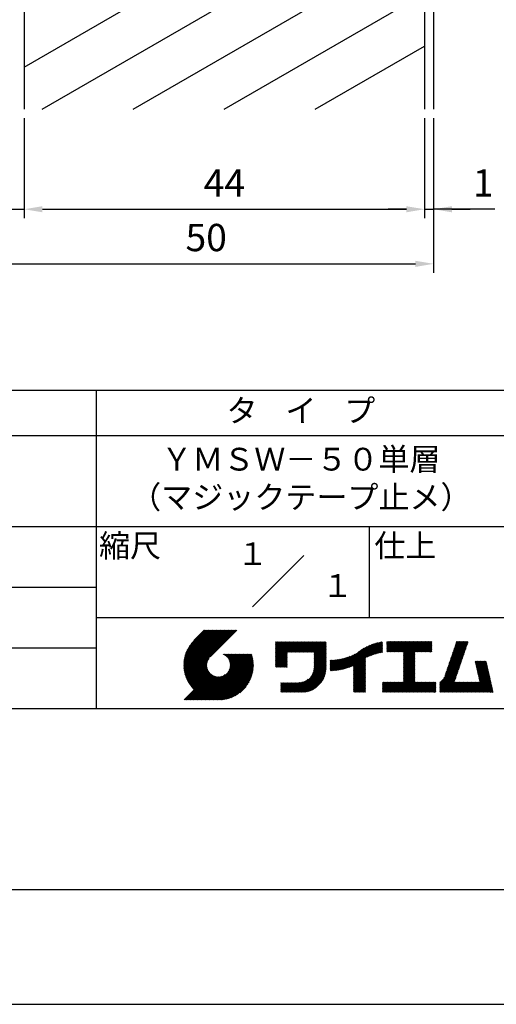
# Model space of a CAD drawing. Extents: x 0 to 210, y 0 to 297.
# Drawn here: x 101 to 154, y 0 to 108 of the extents above; entities that cross this region are included whole.
import ezdxf
from ezdxf.enums import TextEntityAlignment as Align

# ---------------------------------------------------------------- set-up
doc = ezdxf.new("R2010")
doc.units = 0
doc.header["$LTSCALE"] = 0.4
doc.layers.get('DEFPOINTS').update_dxf_attribs({"linetype": 'CONTINUOUS'})
for name, color, linetype in [('DIMS', 1, 'CONTINUOUS'), ('HATCH', 9, 'CONTINUOUS'), ('MODEL1', 7, 'CONTINUOUS'), ('MODEL2', 7, 'CONTINUOUS'), ('TITLE', 7, 'CONTINUOUS')]:
    doc.layers.add(name, color=color, linetype=linetype)
doc.styles.add('DIMS', font='romans.shx', dxfattribs={"width": 0.75, "bigfont": 'bigfont.shx'})
doc.styles.get("Standard").update_dxf_attribs({"font": 'romans.shx', "bigfont": 'bigfont.shx'})
doc.dimstyles.new('YM塗矢', dxfattribs={"dimtxt": 3, "dimasz": 2, "dimexe": 1, "dimexo": 1, "dimgap": 1, "dimtad": 1, "dimtxsty": 'DIMS', "dimcen": 0, "dimclrd": 1, "dimclre": 1, "dimclrt": 7, "dimazin": 3, "dimtfac": 1, "dimtix": 1, "dimtmove": 0, "dimatfit": 3})

# ---------------------------------------------------------------- blocks, each defined once
blk = doc.blocks.new('*D19')
at = {"layer": 'DEFPOINTS', "color": 0, "linetype": 'CONTINUOUS'}
for p in [(96.97, 98.38), (101.97, 98.38), (101.97, 87.38)]:
    blk.add_point(p, dxfattribs=at)
at = {"layer": 'DIMS', "color": 1, "linetype": 'CONTINUOUS'}
for p, q in [((96.97, 97.38), (96.97, 86.38)), ((101.97, 97.38), (101.97, 86.38)), ((94.97, 87.38), (92.97, 87.38)), ((96.97, 87.38), (101.97, 87.38)), ((103.97, 87.38), (105.97, 87.38))]:
    blk.add_line(p, q, dxfattribs=at)
for points in [[(94.97, 87.71), (94.97, 87.04), (96.97, 87.38)], [(103.97, 87.71), (103.97, 87.04), (101.97, 87.38)]]:
    blk.add_solid(points, dxfattribs=at)
at = {"layer": 'DIMS', "color": 7, "linetype": 'CONTINUOUS', "insert": (99.47, 89.88), "char_height": 3, "attachment_point": 5, "style": 'DIMS'}
blk.add_mtext('5', dxfattribs=at)
blk = doc.blocks.new('*D20')
at = {"layer": 'DEFPOINTS', "color": 0, "linetype": 'CONTINUOUS'}
for p in [(101.97, 98.38), (145.97, 98.38), (145.97, 87.38)]:
    blk.add_point(p, dxfattribs=at)
at = {"layer": 'DIMS', "color": 1, "linetype": 'CONTINUOUS'}
for p, q in [((101.97, 97.38), (101.97, 86.38)), ((145.97, 97.38), (145.97, 86.38)), ((103.97, 87.38), (143.97, 87.38))]:
    blk.add_line(p, q, dxfattribs=at)
for points in [[(103.97, 87.71), (103.97, 87.04), (101.97, 87.38)], [(143.97, 87.71), (143.97, 87.04), (145.97, 87.38)]]:
    blk.add_solid(points, dxfattribs=at)
at = {"layer": 'DIMS', "color": 7, "linetype": 'CONTINUOUS', "insert": (123.97, 89.88), "char_height": 3, "attachment_point": 5, "style": 'DIMS'}
blk.add_mtext('44', dxfattribs=at)
blk = doc.blocks.new('*D21')
at = {"layer": 'DEFPOINTS', "color": 0, "linetype": 'CONTINUOUS'}
for p in [(145.97, 98.38), (146.97, 98.38), (146.97, 87.38)]:
    blk.add_point(p, dxfattribs=at)
at = {"layer": 'DIMS', "color": 1, "linetype": 'CONTINUOUS'}
for p, q in [((145.97, 97.38), (145.97, 86.38)), ((146.97, 97.38), (146.97, 86.38)), ((143.97, 87.38), (141.97, 87.38)), ((145.97, 87.38), (146.97, 87.38)), ((145.97, 87.38), (146.97, 87.38)), ((153.69, 87.38), (146.97, 87.38)), ((148.97, 87.38), (150.97, 87.38))]:
    blk.add_line(p, q, dxfattribs=at)
for points in [[(143.97, 87.71), (143.97, 87.04), (145.97, 87.38)], [(148.97, 87.71), (148.97, 87.04), (146.97, 87.38)]]:
    blk.add_solid(points, dxfattribs=at)
at = {"layer": 'DIMS', "color": 7, "linetype": 'CONTINUOUS', "insert": (152.42, 89.88), "char_height": 3, "attachment_point": 5, "style": 'DIMS'}
blk.add_mtext('1', dxfattribs=at)
blk = doc.blocks.new('*D22')
at = {"layer": 'DEFPOINTS', "color": 0, "linetype": 'CONTINUOUS'}
for p in [(96.97, 98.38), (146.97, 98.38), (146.97, 81.38)]:
    blk.add_point(p, dxfattribs=at)
at = {"layer": 'DIMS', "color": 1, "linetype": 'CONTINUOUS'}
for p, q in [((96.97, 97.38), (96.97, 80.38)), ((146.97, 97.38), (146.97, 80.38)), ((98.97, 81.38), (144.97, 81.38))]:
    blk.add_line(p, q, dxfattribs=at)
for points in [[(98.97, 81.71), (98.97, 81.04), (96.97, 81.38)], [(144.97, 81.71), (144.97, 81.04), (146.97, 81.38)]]:
    blk.add_solid(points, dxfattribs=at)
at = {"layer": 'DIMS', "color": 7, "linetype": 'CONTINUOUS', "insert": (121.97, 83.88), "char_height": 3, "attachment_point": 5, "style": 'DIMS'}
blk.add_mtext('50', dxfattribs=at)

msp = doc.modelspace()

# ---------------------------------------------------------------- linework, layer by layer
at = {"layer": 'DEFPOINTS', "ltscale": 20}
msp.add_lwpolyline([(0, 0), (210, 0), (210, 297), (0, 297)], close=True, dxfattribs=at)
at = {"layer": 'HATCH'}
for p, q in [((101.971, 103.008), (145.971, 128.411)), ((103.949, 98.377), (145.971, 122.638)), ((113.949, 98.377), (145.971, 116.864)), ((123.949, 98.377), (145.971, 111.091)), ((133.949, 98.377), (145.971, 105.317))]:
    msp.add_line(p, q, dxfattribs=at)
at = {"layer": 'MODEL1'}
for p, q in [((145.971, 256.44), (145.971, 98.377)), ((145.971, 256.439), (145.971, 98.376)), ((146.971, 256.44), (146.971, 98.377)), ((146.971, 256.439), (146.971, 98.376))]:
    msp.add_line(p, q, dxfattribs=at)
at = {"layer": 'MODEL2'}
msp.add_line((101.971, 248.44), (101.971, 98.377), dxfattribs=at)
at = {"layer": 'TITLE'}
for p, q in [((20, 67.5), (199.75, 67.5)), ((109.875, 67.5), (109.875, 32.5)), ((20, 62.5), (199.75, 62.5)), ((20, 52.5), (199.75, 52.5)), ((139.875, 52.5), (139.875, 42.5)), ((127.047, 43.672), (132.703, 49.328)), ((64.875, 45.833), (109.875, 45.833)), ((109.875, 42.5), (199.75, 42.5)), ((119.501, 37.248), (123.356, 41.104)), ((119.501, 37.336), (123.269, 41.104)), ((119.502, 37.163), (123.444, 41.104)), ((119.503, 37.426), (123.182, 41.104)), ((119.506, 37.079), (123.531, 41.104)), ((119.508, 37.518), (123.094, 41.104)), ((119.511, 36.997), (123.618, 41.104)), ((119.515, 37.612), (123.007, 41.104)), ((119.518, 36.916), (123.705, 41.104)), ((119.525, 37.709), (122.92, 41.104)), ((119.526, 36.837), (123.793, 41.104)), ((119.536, 36.76), (123.88, 41.104)), ((119.538, 37.809), (122.833, 41.104)), ((119.547, 36.684), (123.967, 41.104)), ((119.554, 37.912), (122.745, 41.104)), ((119.559, 36.609), (124.055, 41.104)), ((119.573, 36.535), (124.142, 41.104)), ((119.573, 38.019), (122.658, 41.104)), ((119.588, 36.463), (124.229, 41.104)), ((119.597, 38.13), (122.571, 41.104)), ((119.604, 36.392), (124.316, 41.104)), ((119.622, 36.322), (124.404, 41.104)), ((119.625, 38.246), (122.483, 41.104)), ((119.64, 36.253), (124.491, 41.104)), ((119.659, 38.367), (122.396, 41.104)), ((119.66, 36.185), (124.578, 41.104)), ((119.68, 36.119), (124.665, 41.104)), ((119.699, 38.494), (122.309, 41.104)), ((119.702, 36.053), (124.753, 41.104)), ((119.724, 35.988), (124.84, 41.104)), ((119.748, 35.924), (124.927, 41.104)), ((119.748, 38.63), (122.222, 41.104)), ((119.772, 35.862), (125.015, 41.104)), ((119.797, 35.8), (125.102, 41.104)), ((119.806, 38.776), (122.134, 41.104)), ((119.824, 35.738), (125.189, 41.104)), ((119.851, 35.678), (125.276, 41.104)), ((119.878, 38.936), (122.047, 41.104)), ((119.971, 39.115), (121.96, 41.104)), ((120.096, 39.328), (121.872, 41.104)), ((120.302, 39.621), (121.785, 41.104)), ((121.742, 41.104), (120.621, 39.983)), ((125.338, 41.104), (122.419, 38.185)), ((64.875, 39.167), (109.875, 39.167)), ((129.593, 39.628), (129.81, 39.845)), ((129.593, 39.802), (129.636, 39.845)), ((129.593, 39.715), (129.723, 39.845)), ((129.593, 39.017), (130.421, 39.845)), ((129.593, 38.929), (130.509, 39.845)), ((129.593, 38.842), (130.596, 39.845)), ((129.593, 38.755), (130.683, 39.845)), ((129.593, 38.057), (131.382, 39.845)), ((129.593, 37.969), (131.469, 39.845)), ((129.593, 37.882), (131.556, 39.845)), ((129.593, 37.795), (131.643, 39.845)), ((129.593, 37.707), (131.731, 39.845)), ((129.593, 37.62), (131.818, 39.845)), ((129.593, 37.533), (131.905, 39.845)), ((129.593, 37.446), (131.993, 39.845)), ((129.593, 38.493), (130.945, 39.845)), ((129.593, 38.406), (131.032, 39.845)), ((129.593, 38.318), (131.12, 39.845)), ((129.593, 38.231), (131.207, 39.845)), ((129.593, 38.144), (131.294, 39.845)), ((129.593, 38.668), (130.771, 39.845)), ((129.593, 38.58), (130.858, 39.845)), ((129.593, 39.104), (130.334, 39.845)), ((129.593, 39.191), (130.247, 39.845)), ((129.593, 39.366), (130.072, 39.845)), ((129.593, 39.279), (130.16, 39.845)), ((129.593, 39.54), (129.898, 39.845)), ((129.593, 39.453), (129.985, 39.845)), ((130.924, 38.69), (132.08, 39.845)), ((131.012, 38.69), (132.167, 39.845)), ((131.099, 38.69), (132.254, 39.845)), ((131.186, 38.69), (132.342, 39.845)), ((131.274, 38.69), (132.429, 39.845)), ((131.361, 38.69), (132.516, 39.845)), ((131.448, 38.69), (132.604, 39.845)), ((131.535, 38.69), (132.691, 39.845)), ((131.623, 38.69), (132.778, 39.845)), ((131.71, 38.69), (132.865, 39.845)), ((131.797, 38.69), (132.953, 39.845)), ((131.885, 38.69), (133.04, 39.845)), ((131.972, 38.69), (133.127, 39.845)), ((132.059, 38.69), (133.215, 39.845)), ((132.146, 38.69), (133.302, 39.845)), ((132.234, 38.69), (133.389, 39.845)), ((132.321, 38.69), (133.476, 39.845)), ((132.408, 38.69), (133.564, 39.845)), ((132.496, 38.69), (133.651, 39.845)), ((132.583, 38.69), (133.738, 39.845)), ((132.67, 38.69), (133.826, 39.845)), ((132.757, 38.69), (133.913, 39.845)), ((132.845, 38.69), (134, 39.845)), ((132.932, 38.69), (134.087, 39.845)), ((133.019, 38.69), (134.175, 39.845)), ((133.107, 38.69), (134.262, 39.845)), ((133.194, 38.69), (134.349, 39.845)), ((133.281, 38.69), (134.437, 39.845)), ((133.368, 38.69), (134.524, 39.845)), ((133.456, 38.69), (134.611, 39.845)), ((133.543, 38.69), (134.698, 39.845)), ((133.63, 38.69), (134.786, 39.845)), ((133.718, 38.69), (134.873, 39.845)), ((133.805, 38.69), (134.96, 39.845)), ((133.823, 38.534), (135.135, 39.845)), ((133.823, 38.621), (135.048, 39.845)), ((133.823, 38.447), (135.139, 39.762)), ((133.823, 38.359), (135.139, 39.675)), ((133.823, 38.272), (135.139, 39.587)), ((133.823, 38.185), (135.139, 39.5)), ((133.823, 38.097), (135.139, 39.413)), ((133.823, 38.01), (135.139, 39.325)), ((133.823, 37.923), (135.139, 39.238)), ((133.823, 37.836), (135.139, 39.151)), ((133.823, 37.748), (135.139, 39.064)), ((133.823, 37.661), (135.139, 38.976)), ((136.894, 36.804), (139.084, 38.994)), ((137.008, 36.83), (139.299, 39.122)), ((137.125, 36.86), (139.491, 39.226)), ((137.246, 36.894), (139.666, 39.314)), ((137.371, 36.931), (139.829, 39.389)), ((137.5, 36.973), (139.982, 39.455)), ((137.635, 37.021), (140.127, 39.513)), ((137.776, 37.075), (140.266, 39.565)), ((137.925, 37.136), (140.399, 39.61)), ((138.082, 37.206), (140.527, 39.651)), ((138.178, 36.779), (141.221, 39.821)), ((138.178, 36.866), (141.113, 39.8)), ((138.178, 36.953), (141.002, 39.777)), ((138.178, 37.041), (140.888, 39.75)), ((138.178, 37.128), (140.771, 39.721)), ((138.178, 37.215), (140.651, 39.688)), ((139.626, 38.139), (141.327, 39.84)), ((139.791, 38.217), (141.36, 39.786)), ((139.946, 38.285), (141.36, 39.699)), ((140.093, 38.345), (141.36, 39.611)), ((140.234, 38.398), (141.36, 39.524)), ((140.368, 38.445), (141.36, 39.437)), ((140.497, 38.487), (141.36, 39.35)), ((140.622, 38.524), (141.36, 39.262)), ((140.743, 38.558), (141.36, 39.175)), ((140.861, 38.588), (141.36, 39.088)), ((140.975, 38.615), (141.36, 39)), ((141.813, 39.628), (142.04, 39.855)), ((141.813, 39.541), (142.128, 39.855)), ((141.813, 39.803), (141.866, 39.855)), ((141.813, 39.716), (141.953, 39.855)), ((141.813, 39.017), (142.651, 39.855)), ((141.813, 38.93), (142.739, 39.855)), ((141.813, 38.843), (142.826, 39.855)), ((141.813, 38.755), (142.913, 39.855)), ((141.813, 39.105), (142.564, 39.855)), ((141.813, 39.454), (142.215, 39.855)), ((141.813, 39.366), (142.302, 39.855)), ((141.813, 39.279), (142.39, 39.855)), ((141.813, 39.192), (142.477, 39.855)), ((141.888, 38.743), (143.001, 39.855)), ((141.976, 38.743), (143.088, 39.855)), ((142.063, 38.743), (143.175, 39.855)), ((142.15, 38.743), (143.262, 39.855)), ((142.238, 38.743), (143.35, 39.855)), ((142.325, 38.743), (143.437, 39.855)), ((142.412, 38.743), (143.524, 39.855)), ((142.499, 38.743), (143.612, 39.855)), ((142.587, 38.743), (143.699, 39.855)), ((142.674, 38.743), (143.786, 39.855)), ((142.761, 38.743), (143.873, 39.855)), ((142.849, 38.743), (143.961, 39.855)), ((142.936, 38.743), (144.048, 39.855)), ((143.023, 38.743), (144.135, 39.855)), ((143.11, 38.743), (144.223, 39.855)), ((143.198, 38.743), (144.31, 39.855)), ((143.285, 38.743), (144.397, 39.855)), ((143.372, 38.743), (144.484, 39.855)), ((143.46, 38.743), (144.572, 39.855)), ((143.547, 38.743), (144.659, 39.855)), ((143.634, 38.743), (144.746, 39.855)), ((143.662, 38.422), (145.095, 39.855)), ((143.662, 38.335), (145.183, 39.855)), ((143.662, 38.247), (145.27, 39.855)), ((143.662, 38.16), (145.357, 39.855)), ((143.662, 38.073), (145.445, 39.855)), ((143.662, 37.986), (145.532, 39.855)), ((143.662, 37.898), (145.619, 39.855)), ((143.662, 37.811), (145.706, 39.855)), ((143.662, 37.724), (145.794, 39.855)), ((143.662, 38.684), (144.834, 39.855)), ((143.662, 38.597), (144.921, 39.855)), ((143.662, 38.509), (145.008, 39.855)), ((143.662, 37.636), (145.881, 39.855)), ((143.662, 37.549), (145.968, 39.855)), ((144.943, 38.743), (146.056, 39.855)), ((145.031, 38.743), (146.143, 39.855)), ((145.118, 38.743), (146.23, 39.855)), ((145.205, 38.743), (146.317, 39.855)), ((145.293, 38.743), (146.405, 39.855)), ((145.38, 38.743), (146.492, 39.855)), ((145.467, 38.743), (146.579, 39.855)), ((145.554, 38.743), (146.667, 39.855)), ((145.642, 38.743), (146.754, 39.855)), ((145.729, 38.743), (146.755, 39.769)), ((145.816, 38.743), (146.755, 39.682)), ((145.904, 38.743), (146.755, 39.595)), ((145.991, 38.743), (146.755, 39.507)), ((146.078, 38.743), (146.755, 39.42)), ((146.165, 38.743), (146.755, 39.333)), ((146.253, 38.743), (146.755, 39.245)), ((146.34, 38.743), (146.755, 39.158)), ((146.427, 38.743), (146.755, 39.071)), ((146.515, 38.743), (146.755, 38.984)), ((148.552, 37.115), (150.491, 39.054)), ((148.598, 37.248), (150.537, 39.187)), ((148.644, 37.381), (150.583, 39.32)), ((148.69, 37.514), (150.629, 39.453)), ((148.736, 37.648), (150.674, 39.586)), ((148.782, 37.781), (150.72, 39.719)), ((148.828, 37.914), (150.766, 39.853)), ((148.873, 38.047), (150.682, 39.855)), ((148.919, 38.18), (150.594, 39.855)), ((148.965, 38.313), (150.507, 39.855)), ((149.011, 38.447), (150.42, 39.855)), ((149.057, 38.58), (150.332, 39.855)), ((149.103, 38.713), (150.245, 39.855)), ((149.149, 38.846), (150.158, 39.855)), ((149.195, 38.979), (150.071, 39.855)), ((149.24, 39.112), (149.983, 39.855)), ((149.286, 39.246), (149.896, 39.855)), ((149.332, 39.379), (149.809, 39.855)), ((149.378, 39.512), (149.721, 39.855)), ((149.424, 39.645), (149.634, 39.855)), ((149.47, 39.778), (149.547, 39.855)), ((119.879, 35.619), (122.28, 38.021)), ((121.376, 33.451), (126.413, 38.487)), ((121.464, 33.451), (126.5, 38.487)), ((121.551, 33.451), (126.587, 38.487)), ((121.638, 33.451), (126.675, 38.487)), ((121.726, 33.451), (126.762, 38.487)), ((121.813, 33.451), (126.849, 38.487)), ((121.9, 33.451), (126.937, 38.487)), ((121.987, 33.451), (126.974, 38.437)), ((122.075, 33.451), (126.994, 38.37)), ((122.162, 33.451), (127.014, 38.303)), ((122.249, 33.451), (127.032, 38.234)), ((122.337, 33.451), (127.05, 38.164)), ((122.424, 33.451), (127.066, 38.093)), ((122.511, 33.451), (127.081, 38.021)), ((122.598, 33.451), (127.095, 37.947)), ((123.784, 38.477), (123.794, 38.487)), ((123.846, 38.452), (123.882, 38.487)), ((123.905, 38.424), (123.969, 38.487)), ((123.962, 38.393), (124.056, 38.487)), ((124.017, 38.36), (124.143, 38.487)), ((124.069, 38.325), (124.231, 38.487)), ((124.119, 38.288), (124.318, 38.487)), ((124.167, 38.249), (124.405, 38.487)), ((124.212, 38.207), (124.493, 38.487)), ((124.256, 38.163), (124.58, 38.487)), ((124.298, 38.118), (124.667, 38.487)), ((124.337, 38.07), (124.754, 38.487)), ((124.374, 38.02), (124.842, 38.487)), ((124.377, 36.539), (126.326, 38.487)), ((124.41, 37.968), (124.929, 38.487)), ((124.442, 37.913), (125.016, 38.487)), ((124.473, 37.857), (125.104, 38.487)), ((124.495, 36.743), (126.238, 38.487)), ((124.501, 37.797), (125.191, 38.487)), ((124.526, 37.735), (125.278, 38.487)), ((124.549, 37.671), (125.365, 38.487)), ((124.55, 36.886), (126.151, 38.487)), ((124.569, 37.603), (125.453, 38.487)), ((124.582, 37.005), (126.064, 38.487)), ((124.585, 37.532), (125.54, 38.487)), ((124.598, 37.458), (125.627, 38.487)), ((124.6, 37.111), (125.976, 38.487)), ((124.607, 37.379), (125.715, 38.487)), ((124.609, 37.207), (125.889, 38.487)), ((124.611, 37.296), (125.802, 38.487)), ((129.593, 37.358), (130.873, 38.638)), ((129.593, 37.271), (130.873, 38.551)), ((129.593, 37.184), (130.873, 38.464)), ((129.593, 37.096), (130.873, 38.376)), ((129.621, 37.037), (130.873, 38.289)), ((129.708, 37.037), (130.873, 38.202)), ((129.795, 37.037), (130.873, 38.114)), ((129.882, 37.037), (130.873, 38.027)), ((129.97, 37.037), (130.873, 37.94)), ((133.748, 36.538), (135.139, 37.929)), ((133.78, 36.658), (135.139, 38.016)), ((133.802, 36.766), (135.139, 38.103)), ((133.815, 36.867), (135.139, 38.191)), ((133.822, 36.961), (135.139, 38.278)), ((133.823, 37.574), (135.139, 38.889)), ((133.823, 37.486), (135.139, 38.802)), ((133.823, 37.399), (135.139, 38.714)), ((133.823, 37.312), (135.139, 38.627)), ((133.823, 37.225), (135.139, 38.54)), ((133.823, 37.137), (135.139, 38.453)), ((133.823, 37.05), (135.139, 38.365)), ((135.601, 36.733), (136.809, 37.941)), ((135.601, 36.82), (136.7, 37.919)), ((135.601, 36.907), (136.594, 37.9)), ((135.601, 36.995), (136.49, 37.884)), ((135.619, 36.663), (136.921, 37.965)), ((135.707, 36.664), (137.035, 37.992)), ((135.796, 36.666), (137.153, 38.023)), ((135.887, 36.669), (137.275, 38.057)), ((135.979, 36.674), (137.401, 38.096)), ((136.073, 36.681), (137.532, 38.14)), ((136.168, 36.689), (137.668, 38.189)), ((136.266, 36.699), (137.811, 38.244)), ((136.365, 36.711), (137.961, 38.307)), ((136.466, 36.725), (138.121, 38.38)), ((136.569, 36.741), (138.293, 38.465)), ((136.675, 36.759), (138.484, 38.568)), ((136.783, 36.78), (138.829, 38.826)), ((138.178, 36.692), (139.494, 38.007)), ((138.178, 36.604), (139.494, 37.92)), ((141.087, 38.64), (141.36, 38.913)), ((141.195, 38.661), (141.36, 38.826)), ((141.302, 38.68), (141.36, 38.739)), ((143.662, 37.462), (144.906, 38.706)), ((143.662, 37.375), (144.906, 38.619)), ((143.662, 37.287), (144.906, 38.532)), ((143.662, 37.2), (144.906, 38.444)), ((143.662, 37.113), (144.906, 38.357)), ((143.662, 37.025), (144.906, 38.27)), ((143.662, 36.938), (144.906, 38.182)), ((143.662, 36.851), (144.906, 38.095)), ((143.662, 36.764), (144.906, 38.008)), ((143.662, 36.676), (144.906, 37.921)), ((146.602, 38.743), (146.755, 38.896)), ((146.689, 38.743), (146.755, 38.809)), ((148.185, 36.05), (150.124, 37.988)), ((148.231, 36.183), (150.17, 38.121)), ((148.277, 36.316), (150.216, 38.255)), ((148.323, 36.449), (150.262, 38.388)), ((148.369, 36.582), (150.307, 38.521)), ((148.415, 36.715), (150.353, 38.654)), ((148.461, 36.849), (150.399, 38.787)), ((148.506, 36.982), (150.445, 38.92)), ((119.907, 35.56), (122.161, 37.814)), ((119.937, 35.503), (122.105, 37.671)), ((119.967, 35.446), (122.073, 37.551)), ((119.999, 35.39), (122.054, 37.446)), ((120.031, 35.334), (122.045, 37.349)), ((120.063, 35.28), (122.043, 37.26)), ((120.097, 35.226), (122.047, 37.177)), ((120.131, 35.173), (122.056, 37.098)), ((120.166, 35.121), (122.069, 37.023)), ((120.202, 35.069), (122.085, 36.953)), ((120.238, 35.019), (122.105, 36.885)), ((120.276, 34.968), (122.127, 36.82)), ((122.686, 33.451), (127.107, 37.872)), ((122.773, 33.451), (127.118, 37.796)), ((122.86, 33.451), (127.128, 37.719)), ((122.965, 33.468), (127.137, 37.64)), ((123.045, 33.461), (127.143, 37.559)), ((123.127, 33.456), (127.149, 37.477)), ((123.211, 33.453), (127.161, 37.402)), ((123.297, 33.451), (127.154, 37.308)), ((123.384, 33.451), (127.153, 37.22)), ((123.474, 33.454), (127.151, 37.13)), ((123.566, 33.458), (127.146, 37.039)), ((123.66, 33.465), (127.139, 36.944)), ((123.757, 33.475), (127.129, 36.847)), ((130.057, 37.037), (130.873, 37.853)), ((130.144, 37.037), (130.873, 37.765)), ((130.232, 37.037), (130.873, 37.678)), ((130.319, 37.037), (130.873, 37.591)), ((130.406, 37.037), (130.873, 37.503)), ((130.493, 37.037), (130.873, 37.416)), ((130.581, 37.037), (130.873, 37.329)), ((130.668, 37.037), (130.873, 37.242)), ((130.755, 37.037), (130.873, 37.154)), ((130.843, 37.037), (130.873, 37.067)), ((131.85, 34.291), (135.139, 37.58)), ((131.937, 34.291), (135.139, 37.492)), ((132.024, 34.291), (135.139, 37.405)), ((132.112, 34.291), (135.139, 37.318)), ((132.199, 34.291), (135.139, 37.231)), ((132.286, 34.291), (135.139, 37.143)), ((132.373, 34.291), (135.139, 37.056)), ((132.461, 34.291), (135.139, 36.969)), ((132.549, 34.292), (135.138, 36.88)), ((133.453, 35.981), (135.139, 37.667)), ((133.623, 36.238), (135.139, 37.754)), ((133.7, 36.403), (135.139, 37.842)), ((135.601, 37.082), (136.389, 37.869)), ((135.601, 37.169), (136.289, 37.857)), ((135.601, 37.256), (136.191, 37.847)), ((135.601, 37.344), (136.095, 37.838)), ((135.601, 37.431), (136.001, 37.831)), ((135.601, 37.518), (135.909, 37.826)), ((135.601, 37.605), (135.818, 37.822)), ((135.601, 37.693), (135.728, 37.82)), ((135.601, 37.78), (135.64, 37.819)), ((138.178, 36.517), (139.494, 37.832)), ((138.178, 36.43), (139.494, 37.745)), ((138.178, 36.342), (139.494, 37.658)), ((138.178, 36.255), (139.494, 37.57)), ((138.178, 36.168), (139.494, 37.483)), ((138.178, 36.081), (139.494, 37.396)), ((138.178, 35.993), (139.494, 37.309)), ((138.178, 35.906), (139.494, 37.221)), ((138.178, 35.819), (139.494, 37.134)), ((138.178, 35.731), (139.494, 37.047)), ((138.178, 35.644), (139.494, 36.959)), ((138.178, 35.557), (139.494, 36.872)), ((143.662, 36.589), (144.906, 37.833)), ((143.662, 36.502), (144.906, 37.746)), ((143.662, 36.414), (144.906, 37.659)), ((143.662, 36.327), (144.906, 37.571)), ((143.662, 36.24), (144.906, 37.484)), ((143.662, 36.153), (144.906, 37.397)), ((143.662, 36.065), (144.906, 37.31)), ((143.662, 35.978), (144.906, 37.222)), ((143.662, 35.891), (144.906, 37.135)), ((143.662, 35.803), (144.906, 37.048)), ((143.662, 35.716), (144.906, 36.96)), ((143.662, 35.629), (144.906, 36.873)), ((147.648, 35.338), (150.032, 37.722)), ((147.648, 35.251), (149.986, 37.589)), ((147.648, 35.163), (149.94, 37.456)), ((147.648, 35.076), (149.894, 37.322)), ((147.648, 34.989), (149.849, 37.189)), ((147.648, 34.902), (149.803, 37.056)), ((147.648, 34.814), (149.757, 36.923)), ((148.084, 35.861), (150.078, 37.855)), ((151.529, 37.648), (151.598, 37.717)), ((151.545, 37.577), (151.685, 37.717)), ((151.562, 37.506), (151.773, 37.717)), ((151.578, 37.435), (151.86, 37.717)), ((151.594, 37.363), (151.947, 37.717)), ((151.61, 37.292), (152.034, 37.717)), ((151.626, 37.221), (152.122, 37.717)), ((151.642, 37.15), (152.209, 37.717)), ((151.659, 37.079), (152.296, 37.717)), ((151.675, 37.008), (152.384, 37.717)), ((151.691, 36.937), (152.471, 37.717)), ((151.707, 36.866), (152.558, 37.717)), ((151.723, 36.795), (152.645, 37.717)), ((151.74, 36.724), (152.733, 37.717)), ((151.756, 36.652), (152.759, 37.655)), ((151.772, 36.581), (152.775, 37.584)), ((151.788, 36.51), (152.791, 37.513)), ((151.804, 36.439), (152.807, 37.442)), ((151.82, 36.368), (152.823, 37.371)), ((151.837, 36.297), (152.839, 37.3)), ((151.853, 36.226), (152.856, 37.229)), ((151.869, 36.155), (152.872, 37.158)), ((151.885, 36.084), (152.888, 37.086)), ((151.901, 36.013), (152.904, 37.015)), ((151.918, 35.941), (152.92, 36.944)), ((151.934, 35.87), (152.937, 36.873)), ((151.95, 35.799), (152.953, 36.802)), ((119.544, 33.451), (122.441, 36.348)), ((119.631, 33.451), (122.487, 36.307)), ((119.718, 33.451), (122.535, 36.267)), ((119.805, 33.451), (122.585, 36.23)), ((119.893, 33.451), (122.637, 36.195)), ((119.98, 33.451), (122.691, 36.162)), ((120.067, 33.451), (122.748, 36.132)), ((120.155, 33.451), (122.807, 36.104)), ((120.242, 33.451), (122.869, 36.078)), ((120.314, 34.919), (122.153, 36.759)), ((120.329, 33.451), (122.934, 36.055)), ((120.352, 34.871), (122.181, 36.699)), ((120.392, 34.823), (122.211, 36.642)), ((120.416, 33.451), (123.001, 36.036)), ((120.432, 34.775), (122.244, 36.588)), ((120.473, 34.729), (122.279, 36.536)), ((120.504, 33.451), (123.072, 36.019)), ((120.514, 34.683), (122.317, 36.486)), ((120.556, 34.638), (122.356, 36.438)), ((120.591, 33.451), (123.147, 36.006)), ((120.599, 34.594), (122.398, 36.392)), ((120.678, 33.451), (123.225, 35.998)), ((120.766, 33.451), (123.308, 35.994)), ((120.853, 33.451), (123.398, 35.996)), ((120.94, 33.451), (123.494, 36.005)), ((121.027, 33.451), (123.599, 36.023)), ((121.115, 33.451), (123.719, 36.055)), ((121.202, 33.451), (123.861, 36.11)), ((121.289, 33.451), (124.066, 36.228)), ((123.857, 33.488), (127.117, 36.747)), ((123.961, 33.504), (127.101, 36.644)), ((124.067, 33.523), (127.081, 36.537)), ((124.178, 33.547), (127.058, 36.426)), ((124.294, 33.575), (127.03, 36.311)), ((124.415, 33.609), (126.996, 36.19)), ((124.542, 33.649), (126.956, 36.062)), ((124.678, 33.697), (126.907, 35.927)), ((124.823, 33.756), (126.849, 35.781)), ((131.762, 34.291), (133.191, 35.719)), ((132.641, 34.296), (135.133, 36.789)), ((132.736, 34.304), (135.126, 36.694)), ((132.835, 34.315), (135.114, 36.595)), ((132.938, 34.332), (135.098, 36.491)), ((133.047, 34.353), (135.076, 36.382)), ((133.163, 34.381), (135.048, 36.267)), ((133.286, 34.418), (135.012, 36.143)), ((133.42, 34.465), (134.965, 36.009)), ((133.57, 34.527), (134.903, 35.86)), ((138.178, 35.47), (139.494, 36.785)), ((138.178, 35.382), (139.494, 36.698)), ((138.178, 35.295), (139.494, 36.61)), ((138.178, 35.208), (139.494, 36.523)), ((138.178, 35.12), (139.494, 36.436)), ((138.178, 35.033), (139.494, 36.348)), ((138.178, 34.946), (139.494, 36.261)), ((138.178, 34.859), (139.494, 36.174)), ((138.178, 34.771), (139.494, 36.087)), ((138.178, 34.684), (139.494, 35.999)), ((138.178, 34.597), (139.494, 35.912)), ((138.178, 34.509), (139.494, 35.825)), ((138.178, 34.422), (139.494, 35.737)), ((142.586, 34.291), (144.906, 36.611)), ((142.673, 34.291), (144.906, 36.524)), ((142.76, 34.291), (144.906, 36.437)), ((142.848, 34.291), (144.906, 36.349)), ((142.935, 34.291), (144.906, 36.262)), ((143.022, 34.291), (144.906, 36.175)), ((143.109, 34.291), (144.906, 36.088)), ((143.197, 34.291), (144.906, 36)), ((143.284, 34.291), (144.906, 35.913)), ((143.371, 34.291), (144.906, 35.826)), ((143.459, 34.291), (144.906, 35.738)), ((143.662, 35.542), (144.906, 36.786)), ((143.662, 35.454), (144.906, 36.699)), ((147.648, 34.727), (149.711, 36.79)), ((147.648, 34.64), (149.665, 36.657)), ((147.648, 34.552), (149.619, 36.523)), ((147.648, 34.465), (149.573, 36.39)), ((147.648, 34.378), (149.527, 36.257)), ((147.648, 34.291), (149.482, 36.124)), ((147.736, 34.291), (149.436, 35.991)), ((147.823, 34.291), (149.39, 35.858)), ((147.91, 34.291), (149.344, 35.724)), ((150.965, 34.291), (153.05, 36.375)), ((151.052, 34.291), (153.066, 36.304)), ((151.14, 34.291), (153.082, 36.233)), ((151.227, 34.291), (153.098, 36.162)), ((151.314, 34.291), (153.115, 36.091)), ((151.401, 34.291), (153.131, 36.02)), ((151.489, 34.291), (153.147, 35.949)), ((151.576, 34.291), (153.163, 35.878)), ((151.663, 34.291), (153.179, 35.807)), ((151.751, 34.291), (153.195, 35.735)), ((151.966, 35.728), (152.969, 36.731)), ((151.982, 35.657), (152.985, 36.66)), ((151.998, 35.586), (153.001, 36.589)), ((152.015, 35.515), (153.017, 36.518)), ((152.031, 35.444), (153.034, 36.447)), ((124.983, 33.828), (126.777, 35.622)), ((125.162, 33.919), (126.685, 35.443)), ((125.374, 34.044), (126.56, 35.23)), ((125.665, 34.248), (126.356, 34.939)), ((130.162, 34.872), (130.638, 35.348)), ((130.162, 34.785), (130.725, 35.348)), ((130.162, 34.698), (130.812, 35.348)), ((130.162, 34.61), (130.9, 35.348)), ((130.162, 34.523), (130.987, 35.348)), ((130.162, 34.436), (131.074, 35.348)), ((130.162, 34.348), (131.161, 35.348)), ((130.162, 35.134), (130.376, 35.348)), ((130.162, 35.047), (130.463, 35.348)), ((130.162, 34.959), (130.55, 35.348)), ((130.162, 35.309), (130.201, 35.348)), ((130.162, 35.221), (130.289, 35.348)), ((130.191, 34.291), (131.249, 35.348)), ((130.279, 34.291), (131.336, 35.348)), ((130.366, 34.291), (131.423, 35.348)), ((130.453, 34.291), (131.511, 35.348)), ((130.54, 34.291), (131.598, 35.348)), ((130.628, 34.291), (131.685, 35.348)), ((130.715, 34.291), (131.772, 35.348)), ((130.802, 34.291), (131.86, 35.348)), ((130.89, 34.291), (131.947, 35.348)), ((130.977, 34.291), (132.034, 35.348)), ((131.064, 34.291), (132.122, 35.348)), ((131.151, 34.291), (132.211, 35.35)), ((131.239, 34.291), (132.305, 35.357)), ((131.326, 34.291), (132.405, 35.37)), ((131.413, 34.291), (132.514, 35.391)), ((131.501, 34.291), (132.633, 35.423)), ((131.588, 34.291), (132.769, 35.472)), ((131.675, 34.291), (132.933, 35.549)), ((133.743, 34.613), (134.817, 35.686)), ((133.965, 34.747), (134.682, 35.465)), ((138.178, 34.335), (139.494, 35.65)), ((138.221, 34.291), (139.494, 35.563)), ((138.309, 34.291), (139.494, 35.476)), ((138.396, 34.291), (139.494, 35.388)), ((138.483, 34.291), (139.494, 35.301)), ((138.571, 34.291), (139.494, 35.214)), ((138.658, 34.291), (139.494, 35.126)), ((138.745, 34.291), (139.494, 35.039)), ((138.832, 34.291), (139.494, 34.952)), ((138.92, 34.291), (139.494, 34.865)), ((139.007, 34.291), (139.494, 34.777)), ((139.094, 34.291), (139.494, 34.69)), ((141.36, 34.811), (141.969, 35.419)), ((141.36, 34.723), (142.056, 35.419)), ((141.36, 34.898), (141.881, 35.419)), ((141.36, 35.16), (141.619, 35.419)), ((141.36, 35.073), (141.707, 35.419)), ((141.36, 34.985), (141.794, 35.419)), ((141.36, 35.334), (141.445, 35.419)), ((141.36, 35.247), (141.532, 35.419)), ((141.36, 34.636), (142.143, 35.419)), ((141.36, 34.549), (142.23, 35.419)), ((141.36, 34.462), (142.318, 35.419)), ((141.36, 34.374), (142.405, 35.419)), ((141.364, 34.291), (142.492, 35.419)), ((141.451, 34.291), (142.58, 35.419)), ((141.538, 34.291), (142.667, 35.419)), ((141.626, 34.291), (142.754, 35.419)), ((141.713, 34.291), (142.841, 35.419)), ((141.8, 34.291), (142.929, 35.419)), ((141.887, 34.291), (143.016, 35.419)), ((141.975, 34.291), (143.103, 35.419)), ((142.062, 34.291), (143.191, 35.419)), ((142.149, 34.291), (143.278, 35.419)), ((142.237, 34.291), (143.365, 35.419)), ((142.324, 34.291), (143.452, 35.419)), ((142.411, 34.291), (143.54, 35.419)), ((142.498, 34.291), (143.627, 35.419)), ((143.546, 34.291), (144.906, 35.651)), ((143.633, 34.291), (144.906, 35.564)), ((143.72, 34.291), (144.906, 35.477)), ((143.808, 34.291), (144.936, 35.419)), ((143.895, 34.291), (145.024, 35.419)), ((143.982, 34.291), (145.111, 35.419)), ((144.07, 34.291), (145.198, 35.419)), ((144.157, 34.291), (145.285, 35.419)), ((144.244, 34.291), (145.373, 35.419)), ((144.331, 34.291), (145.46, 35.419)), ((144.419, 34.291), (145.547, 35.419)), ((144.506, 34.291), (145.635, 35.419)), ((144.593, 34.291), (145.722, 35.419)), ((144.681, 34.291), (145.809, 35.419)), ((144.768, 34.291), (145.896, 35.419)), ((144.855, 34.291), (145.984, 35.419)), ((144.942, 34.291), (146.071, 35.419)), ((145.03, 34.291), (146.158, 35.419)), ((145.117, 34.291), (146.246, 35.419)), ((145.204, 34.291), (146.333, 35.419)), ((145.292, 34.291), (146.42, 35.419)), ((145.379, 34.291), (146.507, 35.419)), ((145.466, 34.291), (146.595, 35.419)), ((145.553, 34.291), (146.682, 35.419)), ((145.641, 34.291), (146.769, 35.419)), ((145.728, 34.291), (146.857, 35.419)), ((145.815, 34.291), (146.944, 35.419)), ((145.903, 34.291), (147.031, 35.419)), ((145.99, 34.291), (147.118, 35.419)), ((146.077, 34.291), (147.206, 35.419)), ((146.164, 34.291), (147.208, 35.334)), ((146.252, 34.291), (147.208, 35.247)), ((146.339, 34.291), (147.208, 35.16)), ((146.426, 34.291), (147.208, 35.073)), ((146.514, 34.291), (147.208, 34.985)), ((146.601, 34.291), (147.208, 34.898)), ((146.688, 34.291), (147.208, 34.811)), ((146.775, 34.291), (147.208, 34.723)), ((146.863, 34.291), (147.208, 34.636)), ((147.648, 35.425), (147.662, 35.439)), ((147.997, 34.291), (149.298, 35.591)), ((148.085, 34.291), (149.252, 35.458)), ((148.172, 34.291), (149.282, 35.4)), ((148.259, 34.291), (149.369, 35.4)), ((148.347, 34.291), (149.456, 35.4)), ((148.434, 34.291), (149.544, 35.4)), ((148.521, 34.291), (149.631, 35.4)), ((148.608, 34.291), (149.718, 35.4)), ((148.696, 34.291), (149.805, 35.4)), ((148.783, 34.291), (149.893, 35.4)), ((148.87, 34.291), (149.98, 35.4)), ((148.958, 34.291), (150.067, 35.4)), ((149.045, 34.291), (150.155, 35.4)), ((149.132, 34.291), (150.242, 35.4)), ((149.219, 34.291), (150.329, 35.4)), ((149.307, 34.291), (150.416, 35.4)), ((149.394, 34.291), (150.504, 35.4)), ((149.481, 34.291), (150.591, 35.4)), ((149.569, 34.291), (150.678, 35.4)), ((149.656, 34.291), (150.766, 35.4)), ((149.743, 34.291), (150.853, 35.4)), ((149.83, 34.291), (150.94, 35.4)), ((149.918, 34.291), (151.027, 35.4)), ((150.005, 34.291), (151.115, 35.4)), ((150.092, 34.291), (151.202, 35.4)), ((150.18, 34.291), (151.289, 35.4)), ((150.267, 34.291), (151.377, 35.4)), ((150.354, 34.291), (151.464, 35.4)), ((150.441, 34.291), (151.551, 35.4)), ((150.529, 34.291), (151.638, 35.4)), ((150.616, 34.291), (151.726, 35.4)), ((150.703, 34.291), (151.813, 35.4)), ((150.791, 34.291), (151.9, 35.4)), ((150.878, 34.291), (151.988, 35.4)), ((151.838, 34.291), (153.212, 35.664)), ((151.925, 34.291), (153.228, 35.593)), ((152.012, 34.291), (153.244, 35.522)), ((152.1, 34.291), (153.26, 35.451)), ((152.187, 34.291), (153.276, 35.38)), ((152.274, 34.291), (153.293, 35.309)), ((152.362, 34.291), (153.309, 35.238)), ((152.449, 34.291), (153.325, 35.167)), ((152.536, 34.291), (153.341, 35.096)), ((152.623, 34.291), (153.357, 35.024)), ((152.711, 34.291), (153.373, 34.953)), ((152.798, 34.291), (153.39, 34.882)), ((152.885, 34.291), (153.406, 34.811)), ((152.973, 34.291), (153.422, 34.74)), ((153.06, 34.291), (153.438, 34.669)), ((139.182, 34.291), (139.494, 34.603)), ((139.269, 34.291), (139.494, 34.515)), ((139.356, 34.291), (139.494, 34.428)), ((139.443, 34.291), (139.494, 34.341)), ((146.95, 34.291), (147.208, 34.549)), ((147.037, 34.291), (147.208, 34.462)), ((147.125, 34.291), (147.208, 34.374)), ((153.147, 34.291), (153.454, 34.598)), ((153.234, 34.291), (153.471, 34.527)), ((153.322, 34.291), (153.487, 34.456)), ((153.409, 34.291), (153.503, 34.385)), ((153.496, 34.291), (153.519, 34.313)), ((20, 32.5), (199.75, 32.5))]:
    msp.add_line(p, q, dxfattribs=at)
msp.add_lwpolyline([(20, 12.625), (199.75, 12.625), (199.75, 284.375), (20, 284.375)], close=True, dxfattribs=at)

# ---------------------------------------------------------------- texts
for s, p in [('１', (127.061, 48.266)), ('\u3000\u3000１', (132.99, 44.771))]:
    msp.add_text(s, height=2.5, dxfattribs=at).set_placement(p, align=Align.CENTER)
at = {"layer": 'TITLE', "char_height": 2.5, "attachment_point": 5}
for s, insert, width in [('タ    イ    プ', (132.375, 64.925), 45), ('ＹＭＳＷ－５０単層\\P（マジックテープ止メ）', (132.375, 57.5), 45), ('縮尺', (113.603, 50.079), 6.34227), ('仕上', (143.853, 50.079), 6.3423)]:
    msp.add_mtext(s, dxfattribs=dict(at, insert=insert, width=width))

# ---------------------------------------------------------------- dimensions: what is measured, and where the dimension line sits
at = {"layer": 'DIMS', "linetype": 'CONTINUOUS'}
for base, p1, p2, picture, middle in [((101.971, 87.377), (96.971, 98.377), (101.971, 98.377), '*D19', (99.471, 89.877)), ((146.971, 81.377), (96.971, 98.377), (146.971, 98.377), '*D22', (121.971, 83.877)), ((145.971, 87.377), (101.971, 98.377), (145.971, 98.377), '*D20', (123.971, 89.877))]:
    dim = msp.add_linear_dim(base=base, p1=p1, p2=p2, dimstyle='YM塗矢', dxfattribs=at)
    dim.commit()
    dim.dimension.update_dxf_attribs({"geometry": picture, "text_midpoint": middle})
dim = msp.add_linear_dim(base=(146.971, 87.377), p1=(145.971, 98.377), p2=(146.971, 98.377), dimstyle='YM塗矢', dxfattribs=at)
dim.commit()
dim.dimension.update_dxf_attribs({"geometry": '*D21', "text_midpoint": (152.419, 88.216), "dimtype": 160})

doc.saveas('drawing.dxf')
